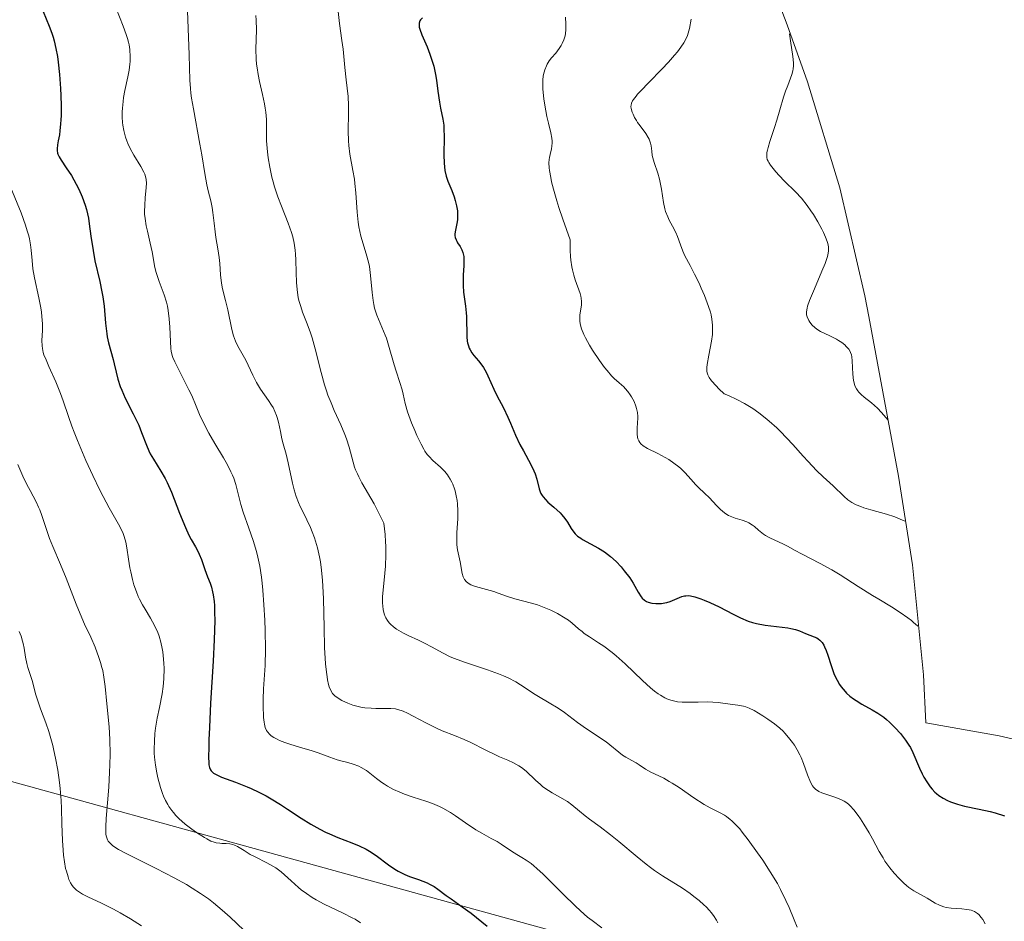
# Model space of a CAD drawing. Units: metres. Extents: x 639593 to 640150, y 4658102 to 4659446.
# Drawn here: x 639739 to 639855, y 4658240 to 4658347 of the extents above; entities that cross this region are included whole.
import ezdxf

# ---------------------------------------------------------------- set-up
doc = ezdxf.new("R2010")
doc.units = ezdxf.units.M
doc.header["$MEASUREMENT"] = 0
for name, color, linetype, lineweight in [('Arbolado forestal CxS', 92, 'Continuous', 0), ('Curva de nivel maestra', 36, 'Continuous', 30), ('Curva de nivel normal', 36, 'Continuous', 0), ('Layer 0', 7, 'Continuous', 0)]:
    doc.layers.add(name, color=color, linetype=linetype, lineweight=lineweight)

msp = doc.modelspace()

# ---------------------------------------------------------------- linework, layer by layer
at = {"layer": 'Arbolado forestal CxS', "color": 92, "linetype": 'Continuous', "lineweight": 0}
msp.add_polyline3d([(639840.4551, 4658408.8862, 546.871791), (639836.656, 4658396.3621, 539.651165), (639835.96, 4658394.5129, 538.621134), (639832.0459, 4658384.1133, 536.847516), (639830.4763, 4658380.4288, 536.714767), (639823.8863, 4658365.3788, 538.179172), (639823.0215, 4658363.432, 538.569862), (639829.6681, 4658345.94, 533.963489), (639832.096, 4658339.1879, 532.112046), (639835.8952, 4658326.6638, 532.40333), (639838.8671, 4658313.9181, 532.731383), (639839.3408, 4658311.4558, 533.028095), (639842.8508, 4658292.5758, 538.515768), (639844.5089, 4658282.1252, 542.710651), (639845.7917, 4658269.1006, 546.895363), (639846.0822, 4658263.4419, 548.483016), (639854.7381, 4658261.9171, 546.045205), (639867.4838, 4658258.9452, 546.1411)], dxfattribs=at)
msp.add_polyline3d([(639840.4551, 4658408.8862, 546.871791), (639836.656, 4658396.3621, 539.651165), (639835.96, 4658394.5129, 538.621134), (639832.0459, 4658384.1133, 536.847516), (639830.4763, 4658380.4288, 536.714767), (639823.8863, 4658365.3788, 538.179172), (639823.0215, 4658363.432, 538.569862), (639829.6681, 4658345.94, 533.963489), (639832.096, 4658339.1879, 532.112046), (639835.8952, 4658326.6638, 532.40333), (639838.8671, 4658313.9181, 532.731383), (639839.3408, 4658311.4558, 533.028095), (639842.8508, 4658292.5758, 538.515768), (639844.5089, 4658282.1252, 542.710651), (639845.7917, 4658269.1006, 546.895363), (639846.0822, 4658263.4419, 548.483016), (639854.7381, 4658261.9171, 546.045205), (639867.4838, 4658258.9452, 546.1411)], dxfattribs=at)
at = {"layer": 'Curva de nivel maestra', "color": 36, "linetype": 'Continuous', "lineweight": 30}
for points in [[(639741.75, 4658347.48, 575), (639742.44, 4658345.77, 575), (639742.76, 4658344.92, 575), (639742.91, 4658344.48, 575), (639743.04, 4658344.05, 575), (639743.26, 4658343.14, 575), (639743.43, 4658342.19, 575), (639743.53, 4658341.51, 575), (639743.68, 4658340.05, 575), (639743.79, 4658338.42, 575), (639743.83, 4658337.58, 575), (639743.86, 4658336.34, 575), (639743.86, 4658335.2, 575), (639743.84, 4658334.68, 575), (639743.81, 4658334.21, 575), (639743.73, 4658333.4, 575), (639743.66, 4658332.94, 575), (639743.53, 4658332.2, 575), (639743.45, 4658331.76, 575), (639743.39, 4658331.28, 575), (639743.4, 4658331.07, 575), (639743.44, 4658330.77, 575), (639743.49, 4658330.63, 575), (639743.64, 4658330.31, 575), (639743.86, 4658329.95, 575), (639744.48, 4658329.04, 575), (639745.08, 4658328.11, 575), (639745.66, 4658327.08, 575), (639745.95, 4658326.5, 575), (639746.37, 4658325.58, 575), (639746.72, 4658324.6, 575), (639746.87, 4658324.1, 575), (639747.09, 4658323.08, 575), (639747.2, 4658322.39, 575), (639747.39, 4658320.96, 575), (639747.64, 4658319.25, 575), (639747.87, 4658318.05, 575), (639748.43, 4658315.58, 575), (639748.68, 4658314.37, 575), (639748.78, 4658313.78, 575), (639748.94, 4658312.67, 575), (639749.12, 4658310.68, 575), (639749.26, 4658309.41, 575), (639749.32, 4658309.04, 575), (639749.47, 4658308.33, 575), (639750.01, 4658306.36, 575), (639750.12, 4658305.88, 575), (639750.36, 4658304.87, 575), (639750.58, 4658304.05, 575), (639750.86, 4658303.18, 575), (639751.04, 4658302.74, 575), (639751.44, 4658301.82, 575), (639752.39, 4658299.95, 575), (639753.04, 4658298.6, 575), (639753.38, 4658297.77, 575), (639753.94, 4658296.27, 575), (639754.23, 4658295.58, 575), (639754.39, 4658295.25, 575), (639754.77, 4658294.6, 575), (639755.67, 4658293.19, 575), (639756.17, 4658292.33, 575), (639756.42, 4658291.83, 575), (639756.91, 4658290.7, 575), (639757.87, 4658288.22, 575), (639758.56, 4658286.52, 575), (639758.98, 4658285.62, 575), (639759.25, 4658285.1, 575), (639759.75, 4658284.23, 575), (639760.06, 4658283.65, 575), (639760.2, 4658283.36, 575), (639760.45, 4658282.76, 575), (639760.85, 4658281.55, 575), (639761.15, 4658280.68, 575), (639761.47, 4658279.93, 575), (639761.63, 4658279.47, 575), (639761.77, 4658278.91, 575), (639761.84, 4658278.58, 575), (639761.94, 4658277.78, 575), (639761.98, 4658277.31, 575), (639762.01, 4658276.48, 575), (639762.02, 4658275.52, 575), (639761.96, 4658273.25, 575), (639761.84, 4658270.72, 575), (639761.54, 4658265.78, 575), (639761.39, 4658262.91, 575), (639761.33, 4658261.43, 575), (639761.31, 4658260.62, 575), (639761.3, 4658259.36, 575), (639761.32, 4658258.74, 575), (639761.34, 4658258.49, 575), (639761.41, 4658258.16, 575), (639761.53, 4658257.89, 575), (639761.61, 4658257.77, 575), (639761.76, 4658257.61, 575), (639761.88, 4658257.51, 575), (639762.19, 4658257.32, 575), (639762.81, 4658257.03, 575), (639764.47, 4658256.42, 575), (639765.86, 4658255.9, 575), (639766.32, 4658255.7, 575), (639767.22, 4658255.27, 575), (639768.1, 4658254.81, 575), (639768.68, 4658254.48, 575), (639769.8, 4658253.79, 575), (639770.63, 4658253.25, 575), (639772.24, 4658252.18, 575), (639773.37, 4658251.46, 575), (639774.43, 4658250.87, 575), (639775.13, 4658250.52, 575), (639775.6, 4658250.31, 575), (639776.59, 4658249.91, 575), (639778.23, 4658249.28, 575), (639779.08, 4658248.92, 575), (639779.91, 4658248.51, 575), (639780.32, 4658248.28, 575), (639781.09, 4658247.77, 575), (639782.57, 4658246.67, 575), (639783.32, 4658246.15, 575), (639783.7, 4658245.92, 575), (639784.51, 4658245.53, 575), (639785.05, 4658245.3, 575), (639786.09, 4658244.92, 575), (639787.13, 4658244.52, 575), (639787.42, 4658244.39, 575), (639787.94, 4658244.1, 575), (639788.4, 4658243.78, 575), (639789.37, 4658243.05, 575), (639789.95, 4658242.64, 575), (639791.28, 4658241.71, 575), (639792.32, 4658240.96, 575), (639792.98, 4658240.44, 575), (639794.22, 4658239.43, 575)], [(639786.57, 4658346.77, 550), (639786.36, 4658346.52, 550), (639786.28, 4658346.4, 550), (639786.19, 4658346.13, 550), (639786.17, 4658345.99, 550), (639786.2, 4658345.66, 550), (639786.26, 4658345.4, 550), (639786.51, 4658344.74, 550), (639787.12, 4658343.32, 550), (639787.46, 4658342.45, 550), (639787.77, 4658341.52, 550), (639787.91, 4658341.03, 550), (639788.13, 4658340.04, 550), (639788.24, 4658339.37, 550), (639788.41, 4658338.08, 550), (639788.59, 4658336.8, 550), (639788.72, 4658336.09, 550), (639788.99, 4658334.79, 550), (639789.09, 4658334.06, 550), (639789.12, 4658333.65, 550), (639789.14, 4658332.7, 550), (639789.12, 4658330.58, 550), (639789.14, 4658329.58, 550), (639789.17, 4658329.13, 550), (639789.23, 4658328.73, 550), (639789.38, 4658328.03, 550), (639789.59, 4658327.44, 550), (639790.05, 4658326.36, 550), (639790.33, 4658325.58, 550), (639790.46, 4658325.17, 550), (639790.6, 4658324.55, 550), (639790.7, 4658323.95, 550), (639790.72, 4658323.67, 550), (639790.73, 4658323.39, 550), (639790.7, 4658322.88, 550), (639790.63, 4658322.43, 550), (639790.47, 4658321.66, 550), (639790.41, 4658321.24, 550), (639790.41, 4658321.05, 550), (639790.45, 4658320.78, 550), (639790.54, 4658320.52, 550), (639790.62, 4658320.38, 550), (639790.73, 4658320.18, 550), (639791.02, 4658319.74, 550), (639791.23, 4658319.34, 550), (639791.35, 4658319.02, 550), (639791.39, 4658318.85, 550), (639791.45, 4658318.56, 550), (639791.47, 4658318.36, 550), (639791.48, 4658317.91, 550), (639791.47, 4658317.43, 550), (639791.4, 4658316.38, 550), (639791.37, 4658315.55, 550), (639791.37, 4658315.14, 550), (639791.43, 4658314.32, 550), (639791.65, 4658312.69, 550), (639791.75, 4658311.88, 550), (639791.79, 4658311.46, 550), (639791.83, 4658309.04, 550), (639791.87, 4658308.56, 550), (639791.91, 4658308.33, 550), (639792, 4658308.01, 550), (639792.11, 4658307.71, 550), (639792.2, 4658307.52, 550), (639792.42, 4658307.17, 550), (639792.66, 4658306.85, 550), (639793.2, 4658306.22, 550), (639793.59, 4658305.72, 550), (639793.77, 4658305.45, 550), (639794.09, 4658304.87, 550), (639794.29, 4658304.46, 550), (639795.01, 4658302.86, 550), (639795.37, 4658302.14, 550), (639796.14, 4658300.65, 550), (639796.68, 4658299.55, 550), (639796.99, 4658298.84, 550), (639797.58, 4658297.44, 550), (639798.1, 4658296.34, 550), (639798.51, 4658295.57, 550), (639799.38, 4658293.99, 550), (639799.75, 4658293.24, 550), (639799.89, 4658292.88, 550), (639800.1, 4658292.22, 550), (639800.38, 4658291.08, 550), (639800.5, 4658290.73, 550), (639800.57, 4658290.56, 550), (639800.71, 4658290.32, 550), (639800.83, 4658290.16, 550), (639801.1, 4658289.84, 550), (639801.41, 4658289.53, 550), (639802.1, 4658288.92, 550), (639802.85, 4658288.25, 550), (639803.06, 4658288.03, 550), (639803.42, 4658287.59, 550), (639803.71, 4658287.16, 550), (639804.17, 4658286.4, 550), (639804.45, 4658285.98, 550), (639804.62, 4658285.79, 550), (639804.91, 4658285.52, 550), (639805.28, 4658285.25, 550), (639805.51, 4658285.11, 550), (639807.39, 4658284.09, 550), (639808.11, 4658283.64, 550), (639808.46, 4658283.38, 550), (639808.8, 4658283.11, 550), (639809.46, 4658282.51, 550), (639810.06, 4658281.86, 550), (639810.43, 4658281.42, 550), (639811.07, 4658280.56, 550), (639811.46, 4658279.95, 550), (639812.06, 4658278.9, 550), (639812.43, 4658278.32, 550), (639812.55, 4658278.17, 550), (639812.8, 4658277.94, 550), (639813.07, 4658277.78, 550), (639813.26, 4658277.7, 550), (639813.67, 4658277.6, 550), (639814.15, 4658277.55, 550), (639814.4, 4658277.54, 550), (639814.81, 4658277.55, 550), (639815.23, 4658277.61, 550), (639815.44, 4658277.66, 550), (639815.87, 4658277.8, 550), (639816.69, 4658278.14, 550), (639817.24, 4658278.36, 550), (639817.56, 4658278.45, 550), (639817.71, 4658278.47, 550), (639818.02, 4658278.48, 550), (639818.25, 4658278.45, 550), (639818.78, 4658278.32, 550), (639819.48, 4658278.1, 550), (639819.88, 4658277.95, 550), (639820.55, 4658277.68, 550), (639821.66, 4658277.16, 550), (639823.28, 4658276.29, 550), (639824.16, 4658275.85, 550), (639825.09, 4658275.47, 550), (639825.57, 4658275.32, 550), (639826.06, 4658275.19, 550), (639827.07, 4658274.99, 550), (639829.76, 4658274.66, 550), (639830.1, 4658274.6, 550), (639830.67, 4658274.46, 550), (639831.13, 4658274.31, 550), (639831.86, 4658274, 550), (639832.88, 4658273.62, 550), (639833.19, 4658273.47, 550), (639833.33, 4658273.39, 550), (639833.56, 4658273.22, 550), (639833.66, 4658273.11, 550), (639833.81, 4658272.94, 550), (639834.02, 4658272.62, 550), (639834.11, 4658272.43, 550), (639834.3, 4658271.99, 550), (639834.48, 4658271.45, 550), (639834.87, 4658270.22, 550), (639835.2, 4658269.29, 550), (639835.32, 4658269, 550), (639835.58, 4658268.47, 550), (639835.86, 4658267.98, 550), (639836.07, 4658267.68, 550), (639836.52, 4658267.14, 550), (639836.7, 4658266.96, 550), (639837.09, 4658266.61, 550), (639837.52, 4658266.28, 550), (639837.83, 4658266.07, 550), (639838.52, 4658265.65, 550), (639839.74, 4658264.97, 550), (639840.41, 4658264.57, 550), (639841.09, 4658264.1, 550), (639841.43, 4658263.82, 550), (639841.77, 4658263.53, 550), (639842.44, 4658262.87, 550), (639843.06, 4658262.18, 550), (639843.43, 4658261.71, 550), (639843.66, 4658261.4, 550), (639844.06, 4658260.82, 550), (639844.24, 4658260.52, 550), (639844.54, 4658259.95, 550), (639845.32, 4658258.1, 550), (639845.64, 4658257.4, 550), (639845.84, 4658257.03, 550), (639846.18, 4658256.46, 550), (639846.59, 4658255.89, 550), (639846.82, 4658255.62, 550), (639847.15, 4658255.27, 550), (639847.33, 4658255.1, 550), (639847.62, 4658254.86, 550), (639848.1, 4658254.54, 550), (639848.62, 4658254.27, 550), (639849, 4658254.11, 550), (639849.8, 4658253.83, 550), (639850.64, 4658253.61, 550), (639852.38, 4658253.24, 550), (639853.66, 4658252.97, 550), (639854.26, 4658252.81, 550), (639855.38, 4658252.47, 550)]]:
    msp.add_polyline3d(points, dxfattribs=at)
at = {"layer": 'Curva de nivel normal', "color": 36, "linetype": 'Continuous', "lineweight": 0}
for points in [[(639758.76, 4658348.6, 565), (639759.02, 4658342.37, 565), (639759.08, 4658339.37, 565), (639759.15, 4658338.39, 565), (639759.21, 4658337.85, 565), (639759.29, 4658337.27, 565), (639759.5, 4658335.99, 565), (639760.27, 4658331.84, 565), (639760.49, 4658330.56, 565), (639760.86, 4658328.36, 565), (639761.09, 4658327.03, 565), (639761.25, 4658326.31, 565), (639761.55, 4658325.14, 565), (639761.73, 4658324.32, 565), (639761.81, 4658323.74, 565), (639761.94, 4658322.48, 565), (639762.06, 4658321.48, 565), (639762.16, 4658320.81, 565), (639762.4, 4658319.44, 565), (639762.55, 4658318.42, 565), (639762.61, 4658317.74, 565), (639762.7, 4658316.4, 565), (639762.81, 4658315.4, 565), (639762.94, 4658314.73, 565), (639763.28, 4658313.35, 565), (639763.56, 4658312.26, 565), (639764.04, 4658309.92, 565), (639764.23, 4658309.19, 565), (639764.35, 4658308.85, 565), (639764.47, 4658308.53, 565), (639764.75, 4658307.94, 565), (639765.69, 4658306.3, 565), (639765.98, 4658305.72, 565), (639766.52, 4658304.52, 565), (639766.95, 4658303.66, 565), (639767.42, 4658302.89, 565), (639768.38, 4658301.55, 565), (639768.74, 4658300.98, 565), (639768.91, 4658300.69, 565), (639769.13, 4658300.23, 565), (639769.32, 4658299.76, 565), (639769.4, 4658299.51, 565), (639769.54, 4658298.98, 565), (639769.78, 4658297.86, 565), (639769.97, 4658296.99, 565), (639770.12, 4658296.41, 565), (639770.46, 4658295.2, 565), (639770.71, 4658294.18, 565), (639771.2, 4658291.78, 565), (639771.4, 4658290.97, 565), (639771.52, 4658290.58, 565), (639771.64, 4658290.2, 565), (639771.93, 4658289.48, 565), (639772.14, 4658289.02, 565), (639772.58, 4658288.12, 565), (639772.92, 4658287.44, 565), (639773.34, 4658286.51, 565), (639773.53, 4658286.03, 565), (639773.81, 4658285.29, 565), (639774.16, 4658284.14, 565), (639774.42, 4658283.06, 565), (639774.53, 4658282.47, 565), (639774.66, 4658281.47, 565), (639774.76, 4658280.28, 565), (639774.8, 4658279.61, 565), (639774.86, 4658278.08, 565), (639774.94, 4658274.71, 565), (639775.01, 4658272.33, 565), (639775.12, 4658270.43, 565), (639775.22, 4658269.43, 565), (639775.3, 4658268.87, 565), (639775.35, 4658268.54, 565), (639775.48, 4658267.98, 565), (639775.56, 4658267.71, 565), (639775.73, 4658267.27, 565), (639775.94, 4658266.93, 565), (639776.11, 4658266.74, 565), (639776.23, 4658266.63, 565), (639776.5, 4658266.42, 565), (639777.04, 4658266.1, 565), (639777.46, 4658265.9, 565), (639777.76, 4658265.77, 565), (639778.36, 4658265.55, 565), (639778.98, 4658265.38, 565), (639779.3, 4658265.31, 565), (639779.78, 4658265.23, 565), (639780.53, 4658265.16, 565), (639781.06, 4658265.14, 565), (639782.12, 4658265.14, 565), (639782.83, 4658265.13, 565), (639783.38, 4658265.08, 565), (639783.64, 4658265.03, 565), (639784.06, 4658264.91, 565), (639784.29, 4658264.82, 565), (639784.82, 4658264.58, 565), (639785.46, 4658264.25, 565), (639786.96, 4658263.43, 565), (639788.15, 4658262.84, 565), (639788.9, 4658262.51, 565), (639790.36, 4658261.95, 565), (639791.49, 4658261.49, 565), (639792.3, 4658261.11, 565), (639793.97, 4658260.26, 565), (639795.19, 4658259.66, 565), (639795.7, 4658259.44, 565), (639796.67, 4658259.03, 565), (639797.34, 4658258.72, 565), (639797.97, 4658258.38, 565), (639798.27, 4658258.18, 565), (639798.83, 4658257.73, 565), (639799.93, 4658256.68, 565), (639800.51, 4658256.15, 565), (639800.81, 4658255.9, 565), (639801.46, 4658255.45, 565), (639801.91, 4658255.18, 565), (639802.8, 4658254.67, 565), (639803.72, 4658254.13, 565), (639804.23, 4658253.76, 565), (639805.12, 4658253.01, 565), (639805.8, 4658252.44, 565), (639806.31, 4658252.05, 565), (639807.58, 4658251.15, 565), (639808.81, 4658250.22, 565), (639809.78, 4658249.43, 565), (639811.94, 4658247.63, 565), (639813.01, 4658246.76, 565), (639813.52, 4658246.36, 565), (639814.02, 4658246, 565), (639814.93, 4658245.37, 565), (639817.3, 4658243.89, 565), (639818.23, 4658243.26, 565), (639818.66, 4658242.93, 565), (639819.28, 4658242.44, 565), (639819.84, 4658241.94, 565), (639820.09, 4658241.69, 565), (639820.51, 4658241.25, 565), (639820.7, 4658241.02, 565), (639820.96, 4658240.67, 565), (639821.32, 4658240.12, 565), (639821.48, 4658239.83, 565)], [(639750.34, 4658347.96, 570), (639751.21, 4658345.78, 570), (639751.57, 4658344.79, 570), (639751.72, 4658344.32, 570), (639751.83, 4658343.87, 570), (639751.89, 4658343.57, 570), (639751.98, 4658342.99, 570), (639752.03, 4658342.16, 570), (639752.01, 4658341.61, 570), (639751.98, 4658341.26, 570), (639751.89, 4658340.56, 570), (639751.75, 4658339.77, 570), (639751.4, 4658338.16, 570), (639751.25, 4658337.32, 570), (639751.19, 4658336.88, 570), (639751.12, 4658336.07, 570), (639751.1, 4658335.66, 570), (639751.1, 4658335.03, 570), (639751.14, 4658334.39, 570), (639751.17, 4658334.07, 570), (639751.28, 4658333.44, 570), (639751.35, 4658333.13, 570), (639751.48, 4658332.66, 570), (639751.64, 4658332.2, 570), (639751.76, 4658331.91, 570), (639752.02, 4658331.33, 570), (639752.46, 4658330.52, 570), (639753.27, 4658329.18, 570), (639753.63, 4658328.53, 570), (639753.76, 4658328.26, 570), (639753.88, 4658327.86, 570), (639753.91, 4658327.66, 570), (639753.94, 4658327.22, 570), (639753.92, 4658326.69, 570), (639753.82, 4658325.49, 570), (639753.75, 4658324.6, 570), (639753.73, 4658323.88, 570), (639753.74, 4658323.54, 570), (639753.79, 4658323.03, 570), (639753.93, 4658322.19, 570), (639754.07, 4658321.54, 570), (639754.41, 4658320.14, 570), (639754.64, 4658319.11, 570), (639754.96, 4658317.26, 570), (639755.11, 4658316.64, 570), (639755.21, 4658316.31, 570), (639755.46, 4658315.61, 570), (639756.06, 4658314.03, 570), (639756.33, 4658313.14, 570), (639756.44, 4658312.67, 570), (639756.53, 4658312.18, 570), (639756.65, 4658311.18, 570), (639756.72, 4658310.2, 570), (639756.78, 4658308.5, 570), (639756.84, 4658307.68, 570), (639756.89, 4658307.35, 570), (639757.01, 4658306.87, 570), (639757.09, 4658306.63, 570), (639757.32, 4658306.09, 570), (639758.98, 4658302.81, 570), (639759.3, 4658302.13, 570), (639759.83, 4658300.86, 570), (639760.24, 4658299.89, 570), (639760.93, 4658298.44, 570), (639761.34, 4658297.66, 570), (639762.02, 4658296.44, 570), (639763.04, 4658294.76, 570), (639763.52, 4658293.93, 570), (639763.94, 4658293.12, 570), (639764.12, 4658292.73, 570), (639764.28, 4658292.35, 570), (639764.52, 4658291.6, 570), (639765.12, 4658289.24, 570), (639765.4, 4658288.35, 570), (639766.06, 4658286.44, 570), (639766.56, 4658284.98, 570), (639766.95, 4658283.7, 570), (639767.12, 4658283.04, 570), (639767.35, 4658281.94, 570), (639767.55, 4658280.66, 570), (639767.63, 4658279.93, 570), (639767.71, 4658279.13, 570), (639767.84, 4658277.39, 570), (639767.94, 4658275.56, 570), (639767.98, 4658274.35, 570), (639768.02, 4658272.14, 570), (639767.97, 4658270.2, 570), (639767.79, 4658267.45, 570), (639767.75, 4658266.26, 570), (639767.75, 4658265.5, 570), (639767.8, 4658264.09, 570), (639767.85, 4658263.53, 570), (639767.9, 4658263.27, 570), (639768, 4658262.9, 570), (639768.15, 4658262.55, 570), (639768.26, 4658262.38, 570), (639768.54, 4658262.07, 570), (639768.71, 4658261.92, 570), (639769.02, 4658261.7, 570), (639769.4, 4658261.5, 570), (639769.69, 4658261.37, 570), (639770.32, 4658261.13, 570), (639771, 4658260.9, 570), (639772.42, 4658260.47, 570), (639773.42, 4658260.18, 570), (639774.26, 4658259.89, 570), (639775.61, 4658259.38, 570), (639776.51, 4658259.07, 570), (639776.92, 4658258.96, 570), (639777.76, 4658258.74, 570), (639778.4, 4658258.56, 570), (639779.04, 4658258.32, 570), (639779.34, 4658258.17, 570), (639779.95, 4658257.8, 570), (639780.34, 4658257.51, 570), (639781.14, 4658256.88, 570), (639781.77, 4658256.41, 570), (639782.1, 4658256.18, 570), (639782.44, 4658255.97, 570), (639783.17, 4658255.58, 570), (639783.92, 4658255.24, 570), (639784.44, 4658255.03, 570), (639785.46, 4658254.67, 570), (639786.99, 4658254.2, 570), (639787.76, 4658253.93, 570), (639788.58, 4658253.57, 570), (639789, 4658253.36, 570), (639789.89, 4658252.84, 570), (639790.49, 4658252.44, 570), (639791.68, 4658251.63, 570), (639792.9, 4658250.81, 570), (639793.58, 4658250.39, 570), (639794.71, 4658249.79, 570), (639795.42, 4658249.41, 570), (639795.87, 4658249.12, 570), (639796.76, 4658248.51, 570), (639797.42, 4658248.07, 570), (639797.71, 4658247.9, 570), (639798.33, 4658247.55, 570), (639798.85, 4658247.23, 570), (639799.43, 4658246.81, 570), (639799.75, 4658246.55, 570), (639800.1, 4658246.25, 570), (639800.84, 4658245.56, 570), (639803.21, 4658243.18, 570), (639804.61, 4658241.82, 570), (639805.24, 4658241.24, 570), (639806.1, 4658240.5, 570), (639806.65, 4658240.08, 570), (639807.76, 4658239.24, 570)], [(639776.62, 4658347.48, 555), (639776.76, 4658346.08, 555), (639777.06, 4658344.09, 555), (639777.19, 4658343.06, 555), (639777.4, 4658340.87, 555), (639777.54, 4658339.43, 555), (639777.78, 4658337.44, 555), (639777.82, 4658336.38, 555), (639777.82, 4658335.48, 555), (639777.8, 4658333.34, 555), (639777.83, 4658332.22, 555), (639777.87, 4658331.68, 555), (639778, 4658330.65, 555), (639778.36, 4658328.7, 555), (639778.53, 4658327.7, 555), (639778.6, 4658327.18, 555), (639778.7, 4658326.09, 555), (639778.84, 4658323.78, 555), (639778.96, 4658322.62, 555), (639779.05, 4658322.06, 555), (639779.3, 4658320.97, 555), (639779.91, 4658318.88, 555), (639780.19, 4658317.86, 555), (639780.3, 4658317.35, 555), (639780.45, 4658316.32, 555), (639780.62, 4658314.29, 555), (639780.74, 4658313.34, 555), (639780.82, 4658312.88, 555), (639780.92, 4658312.44, 555), (639781.19, 4658311.61, 555), (639782.17, 4658309.27, 555), (639782.31, 4658308.88, 555), (639782.57, 4658308.08, 555), (639783.22, 4658305.74, 555), (639783.45, 4658305.01, 555), (639783.9, 4658303.68, 555), (639784.16, 4658302.8, 555), (639784.29, 4658302.27, 555), (639784.53, 4658301.18, 555), (639784.82, 4658300.18, 555), (639785.29, 4658298.91, 555), (639785.66, 4658298, 555), (639785.92, 4658297.41, 555), (639786.41, 4658296.38, 555), (639786.72, 4658295.79, 555), (639786.87, 4658295.55, 555), (639787.15, 4658295.14, 555), (639787.35, 4658294.91, 555), (639787.82, 4658294.45, 555), (639788.72, 4658293.64, 555), (639789.21, 4658293.14, 555), (639789.52, 4658292.76, 555), (639789.66, 4658292.55, 555), (639789.86, 4658292.23, 555), (639790.05, 4658291.88, 555), (639790.16, 4658291.63, 555), (639790.35, 4658291.11, 555), (639790.43, 4658290.84, 555), (639790.57, 4658290.28, 555), (639790.67, 4658289.7, 555), (639790.72, 4658289.31, 555), (639790.77, 4658288.51, 555), (639790.76, 4658287.6, 555), (639790.65, 4658285.88, 555), (639790.62, 4658285.12, 555), (639790.62, 4658284.78, 555), (639790.63, 4658284.46, 555), (639790.71, 4658283.89, 555), (639791.04, 4658282.48, 555), (639791.26, 4658281.11, 555), (639791.37, 4658280.71, 555), (639791.45, 4658280.53, 555), (639791.54, 4658280.37, 555), (639791.78, 4658280.09, 555), (639792.08, 4658279.87, 555), (639792.31, 4658279.75, 555), (639792.83, 4658279.55, 555), (639795, 4658278.95, 555), (639795.52, 4658278.77, 555), (639796.63, 4658278.37, 555), (639797.51, 4658278.09, 555), (639799.46, 4658277.59, 555), (639800.19, 4658277.37, 555), (639800.57, 4658277.23, 555), (639800.96, 4658277.08, 555), (639801.75, 4658276.74, 555), (639802.53, 4658276.35, 555), (639803.45, 4658275.83, 555), (639803.83, 4658275.58, 555), (639804.28, 4658275.23, 555), (639805.01, 4658274.57, 555), (639805.44, 4658274.22, 555), (639805.7, 4658274.02, 555), (639806.33, 4658273.6, 555), (639807.4, 4658272.9, 555), (639808.01, 4658272.49, 555), (639808.98, 4658271.76, 555), (639809.48, 4658271.35, 555), (639810.52, 4658270.42, 555), (639812.57, 4658268.44, 555), (639813.54, 4658267.57, 555), (639813.99, 4658267.2, 555), (639814.42, 4658266.88, 555), (639814.7, 4658266.7, 555), (639815.22, 4658266.41, 555), (639815.47, 4658266.3, 555), (639815.95, 4658266.12, 555), (639816.4, 4658266, 555), (639816.7, 4658265.94, 555), (639817.26, 4658265.88, 555), (639817.88, 4658265.87, 555), (639819.17, 4658265.9, 555), (639820.26, 4658265.91, 555), (639821.51, 4658265.83, 555), (639822.36, 4658265.74, 555), (639823.85, 4658265.53, 555), (639824.53, 4658265.4, 555), (639824.81, 4658265.33, 555), (639825.18, 4658265.19, 555), (639825.78, 4658264.89, 555), (639826.82, 4658264.26, 555), (639827.39, 4658263.88, 555), (639828.19, 4658263.32, 555), (639828.83, 4658262.8, 555), (639829.19, 4658262.47, 555), (639829.42, 4658262.24, 555), (639829.85, 4658261.73, 555), (639830.3, 4658261.14, 555), (639830.53, 4658260.8, 555), (639830.86, 4658260.26, 555), (639831.18, 4658259.66, 555), (639831.33, 4658259.34, 555), (639831.6, 4658258.65, 555), (639832.09, 4658257.29, 555), (639832.43, 4658256.44, 555), (639832.66, 4658256.01, 555), (639832.79, 4658255.85, 555), (639833.06, 4658255.57, 555), (639833.27, 4658255.43, 555), (639833.43, 4658255.34, 555), (639833.78, 4658255.18, 555), (639834.25, 4658255.01, 555), (639835.3, 4658254.66, 555), (639836.02, 4658254.39, 555), (639836.42, 4658254.2, 555), (639836.6, 4658254.09, 555), (639836.92, 4658253.84, 555), (639837.13, 4658253.65, 555), (639837.56, 4658253.15, 555), (639838.06, 4658252.49, 555), (639838.33, 4658252.1, 555), (639838.74, 4658251.47, 555), (639839.36, 4658250.44, 555), (639839.76, 4658249.72, 555), (639840.56, 4658248.23, 555), (639841.01, 4658247.48, 555), (639841.24, 4658247.11, 555), (639841.58, 4658246.63, 555), (639841.82, 4658246.31, 555), (639842.31, 4658245.69, 555), (639842.9, 4658245.05, 555), (639843.49, 4658244.48, 555), (639843.78, 4658244.22, 555), (639844.08, 4658244, 555), (639844.65, 4658243.6, 555), (639845.02, 4658243.38, 555), (639846.24, 4658242.71, 555), (639847.19, 4658242.15, 555), (639847.67, 4658241.91, 555), (639848.19, 4658241.71, 555), (639848.47, 4658241.63, 555), (639849.07, 4658241.54, 555), (639850.33, 4658241.45, 555), (639850.92, 4658241.39, 555), (639851.18, 4658241.35, 555), (639851.42, 4658241.29, 555), (639851.83, 4658241.14, 555), (639852.16, 4658240.93, 555), (639852.34, 4658240.78, 555), (639852.63, 4658240.45, 555), (639852.81, 4658240.2, 555), (639853.1, 4658239.7, 555)], [(639766.9, 4658347.02, 560), (639766.93, 4658346.46, 560), (639766.94, 4658345.32, 560), (639766.89, 4658343.03, 560), (639766.92, 4658341.85, 560), (639766.97, 4658341.26, 560), (639767.02, 4658340.86, 560), (639767.15, 4658340.05, 560), (639767.31, 4658339.24, 560), (639767.67, 4658337.68, 560), (639767.91, 4658336.59, 560), (639768, 4658336.08, 560), (639768.07, 4658335.61, 560), (639768.14, 4658334.73, 560), (639768.16, 4658332.2, 560), (639768.26, 4658330.9, 560), (639768.34, 4658330.19, 560), (639768.52, 4658329.09, 560), (639768.78, 4658327.94, 560), (639768.93, 4658327.36, 560), (639769.1, 4658326.77, 560), (639769.49, 4658325.61, 560), (639769.91, 4658324.48, 560), (639770.7, 4658322.48, 560), (639771.09, 4658321.39, 560), (639771.24, 4658320.89, 560), (639771.41, 4658320.13, 560), (639771.52, 4658319.3, 560), (639771.56, 4658318.84, 560), (639771.59, 4658318.16, 560), (639771.63, 4658316.65, 560), (639771.69, 4658315.46, 560), (639771.76, 4658314.66, 560), (639771.81, 4658314.28, 560), (639771.9, 4658313.71, 560), (639771.98, 4658313.34, 560), (639772.18, 4658312.64, 560), (639772.41, 4658311.96, 560), (639772.95, 4658310.6, 560), (639773.36, 4658309.51, 560), (639773.55, 4658308.93, 560), (639773.91, 4658307.65, 560), (639774.6, 4658304.83, 560), (639775.01, 4658303.38, 560), (639775.24, 4658302.66, 560), (639775.41, 4658302.18, 560), (639775.77, 4658301.26, 560), (639776.15, 4658300.36, 560), (639776.91, 4658298.67, 560), (639777.41, 4658297.53, 560), (639777.61, 4658297, 560), (639777.92, 4658296.03, 560), (639778.37, 4658294.26, 560), (639778.56, 4658293.67, 560), (639778.67, 4658293.36, 560), (639778.88, 4658292.87, 560), (639779.04, 4658292.53, 560), (639779.42, 4658291.81, 560), (639780.85, 4658289.31, 560), (639781.63, 4658287.84, 560), (639782.01, 4658287.05, 560), (639782.16, 4658285.69, 560), (639782.21, 4658284.85, 560), (639782.23, 4658284.31, 560), (639782.25, 4658283.3, 560), (639782.2, 4658281.94, 560), (639782.14, 4658281.12, 560), (639781.87, 4658278.35, 560), (639781.86, 4658277.6, 560), (639781.88, 4658277.26, 560), (639781.94, 4658276.8, 560), (639782, 4658276.51, 560), (639782.05, 4658276.33, 560), (639782.18, 4658276, 560), (639782.25, 4658275.84, 560), (639782.43, 4658275.54, 560), (639782.64, 4658275.27, 560), (639782.79, 4658275.1, 560), (639783.16, 4658274.78, 560), (639783.51, 4658274.52, 560), (639783.77, 4658274.36, 560), (639784.32, 4658274.05, 560), (639784.9, 4658273.76, 560), (639786.09, 4658273.22, 560), (639786.91, 4658272.83, 560), (639787.63, 4658272.44, 560), (639789.01, 4658271.66, 560), (639789.86, 4658271.25, 560), (639790.36, 4658271.04, 560), (639791.54, 4658270.62, 560), (639794.25, 4658269.71, 560), (639795.56, 4658269.24, 560), (639796.16, 4658269, 560), (639796.7, 4658268.76, 560), (639797.63, 4658268.27, 560), (639798.16, 4658267.95, 560), (639799.07, 4658267.33, 560), (639799.69, 4658266.91, 560), (639800.3, 4658266.54, 560), (639801.56, 4658265.82, 560), (639802.6, 4658265.17, 560), (639803.35, 4658264.65, 560), (639804.89, 4658263.5, 560), (639805.96, 4658262.72, 560), (639808.27, 4658261.2, 560), (639810.22, 4658259.64, 560), (639810.6, 4658259.39, 560), (639811.31, 4658258.99, 560), (639811.82, 4658258.7, 560), (639812.18, 4658258.47, 560), (639812.94, 4658257.98, 560), (639813.57, 4658257.62, 560), (639814.02, 4658257.4, 560), (639815.09, 4658256.89, 560), (639815.74, 4658256.53, 560), (639816.1, 4658256.32, 560), (639816.9, 4658255.79, 560), (639818.64, 4658254.6, 560), (639819.88, 4658253.79, 560), (639820.58, 4658253.39, 560), (639821.75, 4658252.8, 560), (639822.26, 4658252.52, 560), (639822.5, 4658252.36, 560), (639822.94, 4658252.04, 560), (639823.16, 4658251.85, 560), (639823.5, 4658251.52, 560), (639824.07, 4658250.9, 560), (639824.38, 4658250.53, 560), (639825.08, 4658249.63, 560), (639826.19, 4658248.09, 560), (639826.79, 4658247.22, 560), (639827.68, 4658245.84, 560), (639828.52, 4658244.44, 560), (639828.9, 4658243.75, 560), (639829.54, 4658242.44, 560), (639829.9, 4658241.62, 560), (639830.5, 4658240.18, 560), (639830.87, 4658239.31, 560)], [(639803.47, 4658346.83, 545), (639803.54, 4658346.02, 545), (639803.53, 4658345.32, 545), (639803.48, 4658344.9, 545), (639803.43, 4658344.64, 545), (639803.29, 4658344.16, 545), (639803.1, 4658343.7, 545), (639802.98, 4658343.48, 545), (639802.75, 4658343.14, 545), (639802.32, 4658342.59, 545), (639801.82, 4658342.01, 545), (639801.57, 4658341.67, 545), (639801.33, 4658341.29, 545), (639801.22, 4658341.07, 545), (639801.03, 4658340.59, 545), (639800.95, 4658340.32, 545), (639800.86, 4658339.88, 545), (639800.82, 4658339.4, 545), (639800.8, 4658339.05, 545), (639800.82, 4658338.32, 545), (639800.93, 4658337.19, 545), (639801.04, 4658336.44, 545), (639801.29, 4658335.09, 545), (639801.46, 4658334.29, 545), (639801.74, 4658333.16, 545), (639801.86, 4658332.54, 545), (639801.9, 4658332.17, 545), (639801.9, 4658331.98, 545), (639801.87, 4658331.58, 545), (639801.83, 4658331.29, 545), (639801.67, 4658330.62, 545), (639801.58, 4658330.25, 545), (639801.55, 4658330.02, 545), (639801.52, 4658329.6, 545), (639801.55, 4658329.04, 545), (639801.59, 4658328.7, 545), (639801.73, 4658327.88, 545), (639801.83, 4658327.38, 545), (639802.05, 4658326.52, 545), (639802.45, 4658325.13, 545), (639802.7, 4658324.32, 545), (639803.16, 4658322.95, 545), (639804.03, 4658320.51, 545), (639804.04, 4658319.27, 545), (639804.08, 4658318.55, 545), (639804.13, 4658318.11, 545), (639804.24, 4658317.32, 545), (639804.3, 4658316.97, 545), (639804.45, 4658316.34, 545), (639804.61, 4658315.8, 545), (639805.23, 4658314.18, 545), (639805.31, 4658313.85, 545), (639805.35, 4658313.63, 545), (639805.38, 4658313.22, 545), (639805.36, 4658312.84, 545), (639805.19, 4658311.61, 545), (639805.17, 4658311.16, 545), (639805.18, 4658310.94, 545), (639805.23, 4658310.58, 545), (639805.38, 4658310, 545), (639805.66, 4658309.32, 545), (639805.84, 4658308.94, 545), (639806.31, 4658308.09, 545), (639806.68, 4658307.48, 545), (639807.49, 4658306.26, 545), (639808.1, 4658305.43, 545), (639808.39, 4658305.06, 545), (639808.93, 4658304.46, 545), (639809.25, 4658304.15, 545), (639809.82, 4658303.63, 545), (639810.37, 4658303.14, 545), (639810.54, 4658302.97, 545), (639810.85, 4658302.6, 545), (639811.12, 4658302.22, 545), (639811.29, 4658301.95, 545), (639811.58, 4658301.41, 545), (639811.8, 4658300.87, 545), (639811.89, 4658300.58, 545), (639811.98, 4658300.13, 545), (639812.02, 4658299.63, 545), (639812.02, 4658299.36, 545), (639812, 4658298.98, 545), (639811.94, 4658298.17, 545), (639811.94, 4658297.57, 545), (639811.99, 4658297.2, 545), (639812.03, 4658297.02, 545), (639812.13, 4658296.78, 545), (639812.27, 4658296.56, 545), (639812.38, 4658296.43, 545), (639812.66, 4658296.19, 545), (639813.16, 4658295.88, 545), (639814.39, 4658295.28, 545), (639815.26, 4658294.81, 545), (639815.68, 4658294.55, 545), (639816.3, 4658294.13, 545), (639816.87, 4658293.7, 545), (639817.13, 4658293.48, 545), (639817.59, 4658293.04, 545), (639818.35, 4658292.19, 545), (639818.86, 4658291.61, 545), (639819.21, 4658291.26, 545), (639819.93, 4658290.59, 545), (639820.51, 4658290.02, 545), (639821.33, 4658289.11, 545), (639821.79, 4658288.65, 545), (639822.29, 4658288.24, 545), (639822.56, 4658288.06, 545), (639822.75, 4658287.96, 545), (639823.14, 4658287.78, 545), (639823.55, 4658287.63, 545), (639824.35, 4658287.38, 545), (639824.9, 4658287.19, 545), (639825.15, 4658287.08, 545), (639825.57, 4658286.82, 545), (639825.82, 4658286.63, 545), (639826.29, 4658286.21, 545), (639826.67, 4658285.89, 545), (639826.88, 4658285.73, 545), (639827.12, 4658285.58, 545), (639827.63, 4658285.3, 545), (639829.26, 4658284.56, 545), (639829.73, 4658284.32, 545), (639830.61, 4658283.82, 545), (639831.39, 4658283.4, 545), (639833.6, 4658282.27, 545), (639834.97, 4658281.51, 545), (639835.96, 4658280.92, 545), (639838.08, 4658279.57, 545), (639839.76, 4658278.51, 545), (639840.51, 4658278.05, 545), (639842, 4658277.15, 545), (639843.03, 4658276.5, 545), (639843.96, 4658275.85, 545), (639844.37, 4658275.53, 545), (639844.62, 4658275.32, 545), (639845.07, 4658274.9, 545), (639845.12, 4658274.85, 545)], [(639818.33, 4658346.58, 540), (639818.13, 4658345.49, 540), (639817.99, 4658344.95, 540), (639817.9, 4658344.68, 540), (639817.63, 4658344.09, 540), (639817.46, 4658343.78, 540), (639817.12, 4658343.28, 540), (639816.7, 4658342.73, 540), (639816.38, 4658342.34, 540), (639815.66, 4658341.53, 540), (639814.88, 4658340.7, 540), (639813.33, 4658339.12, 540), (639812.37, 4658338.12, 540), (639812.01, 4658337.72, 540), (639811.82, 4658337.49, 540), (639811.53, 4658337.09, 540), (639811.42, 4658336.93, 540), (639811.29, 4658336.65, 540), (639811.23, 4658336.42, 540), (639811.22, 4658336.28, 540), (639811.26, 4658336.02, 540), (639811.38, 4658335.59, 540), (639811.47, 4658335.36, 540), (639811.64, 4658334.99, 540), (639811.86, 4658334.6, 540), (639812, 4658334.39, 540), (639812.31, 4658333.97, 540), (639812.98, 4658333.08, 540), (639813.27, 4658332.63, 540), (639813.38, 4658332.4, 540), (639813.53, 4658331.94, 540), (639813.59, 4658331.64, 540), (639813.67, 4658331, 540), (639813.74, 4658330.49, 540), (639813.8, 4658330.22, 540), (639813.95, 4658329.65, 540), (639814.38, 4658328.38, 540), (639814.59, 4658327.67, 540), (639814.68, 4658327.29, 540), (639814.83, 4658326.52, 540), (639815.08, 4658324.94, 540), (639815.23, 4658324.19, 540), (639815.32, 4658323.85, 540), (639815.56, 4658323.22, 540), (639815.74, 4658322.83, 540), (639816.12, 4658322.14, 540), (639816.52, 4658321.4, 540), (639816.73, 4658320.91, 540), (639817.07, 4658319.92, 540), (639817.36, 4658319.16, 540), (639817.6, 4658318.64, 540), (639818.2, 4658317.49, 540), (639818.74, 4658316.46, 540), (639819.27, 4658315.39, 540), (639819.53, 4658314.81, 540), (639819.91, 4658313.93, 540), (639820.39, 4658312.66, 540), (639820.6, 4658311.97, 540), (639820.68, 4658311.64, 540), (639820.78, 4658311.16, 540), (639820.86, 4658310.45, 540), (639820.87, 4658310.08, 540), (639820.84, 4658309.33, 540), (639820.74, 4658308.53, 540), (639820.42, 4658306.89, 540), (639820.22, 4658305.79, 540), (639820.18, 4658305.42, 540), (639820.17, 4658305.24, 540), (639820.2, 4658304.97, 540), (639820.26, 4658304.7, 540), (639820.31, 4658304.56, 540), (639820.46, 4658304.26, 540), (639820.75, 4658303.84, 540), (639821.27, 4658303.25, 540), (639821.61, 4658302.92, 540), (639822.23, 4658302.34, 540), (639822.74, 4658302.13, 540), (639823.72, 4658301.67, 540), (639824.65, 4658301.17, 540), (639825.23, 4658300.82, 540), (639825.61, 4658300.57, 540), (639826.32, 4658300.07, 540), (639827.08, 4658299.49, 540), (639827.56, 4658299.09, 540), (639828.46, 4658298.29, 540), (639828.87, 4658297.89, 540), (639829.65, 4658297.1, 540), (639830.36, 4658296.33, 540), (639831.58, 4658294.96, 540), (639832.17, 4658294.31, 540), (639833.16, 4658293.27, 540), (639833.95, 4658292.5, 540), (639835.11, 4658291.44, 540), (639836.42, 4658290.17, 540), (639836.85, 4658289.81, 540), (639837.08, 4658289.65, 540), (639837.32, 4658289.5, 540), (639837.83, 4658289.22, 540), (639838.38, 4658288.99, 540), (639838.76, 4658288.85, 540), (639839.56, 4658288.6, 540), (639841.43, 4658288.1, 540), (639842.39, 4658287.78, 540), (639843.03, 4658287.53, 540), (639843.7, 4658287.22, 540)], [(639829.97, 4658344.87, 535), (639830.08, 4658344.05, 535), (639830.37, 4658342.18, 535), (639830.43, 4658341.42, 535), (639830.42, 4658341.07, 535), (639830.39, 4658340.73, 535), (639830.35, 4658340.5, 535), (639830.23, 4658340.06, 535), (639830.09, 4658339.63, 535), (639829.75, 4658338.76, 535), (639829.49, 4658338.1, 535), (639829.26, 4658337.39, 535), (639828.83, 4658335.89, 535), (639828.47, 4658334.66, 535), (639828.19, 4658333.79, 535), (639827.63, 4658332.12, 535), (639827.42, 4658331.41, 535), (639827.34, 4658331.1, 535), (639827.29, 4658330.82, 535), (639827.26, 4658330.38, 535), (639827.27, 4658330.25, 535), (639827.33, 4658330.01, 535), (639827.42, 4658329.8, 535), (639827.5, 4658329.66, 535), (639827.7, 4658329.36, 535), (639828.34, 4658328.57, 535), (639828.73, 4658328.13, 535), (639829.36, 4658327.47, 535), (639830.68, 4658326.19, 535), (639831.36, 4658325.44, 535), (639832.05, 4658324.57, 535), (639832.49, 4658323.93, 535), (639832.78, 4658323.5, 535), (639833.31, 4658322.63, 535), (639833.77, 4658321.79, 535), (639833.96, 4658321.4, 535), (639834.21, 4658320.84, 535), (639834.4, 4658320.33, 535), (639834.47, 4658320.1, 535), (639834.55, 4658319.71, 535), (639834.57, 4658319.52, 535), (639834.57, 4658319.22, 535), (639834.49, 4658318.72, 535), (639834.41, 4658318.43, 535), (639834.16, 4658317.71, 535), (639833.79, 4658316.8, 535), (639832.91, 4658314.73, 535), (639832.34, 4658313.35, 535), (639832.1, 4658312.69, 535), (639832.03, 4658312.43, 535), (639831.96, 4658312.02, 535), (639831.96, 4658311.8, 535), (639831.97, 4658311.66, 535), (639832.05, 4658311.41, 535), (639832.23, 4658311, 535), (639832.36, 4658310.78, 535), (639832.62, 4658310.45, 535), (639832.96, 4658310.14, 535), (639833.17, 4658309.98, 535), (639833.64, 4658309.69, 535), (639834.74, 4658309.16, 535), (639835.52, 4658308.78, 535), (639835.75, 4658308.64, 535), (639836.15, 4658308.38, 535), (639836.48, 4658308.11, 535), (639836.66, 4658307.93, 535), (639836.96, 4658307.58, 535), (639837.11, 4658307.33, 535), (639837.17, 4658307.2, 535), (639837.27, 4658306.92, 535), (639837.31, 4658306.71, 535), (639837.36, 4658306.21, 535), (639837.43, 4658304.66, 535), (639837.52, 4658303.9, 535), (639837.62, 4658303.46, 535), (639837.69, 4658303.26, 535), (639837.88, 4658302.9, 535), (639838.03, 4658302.68, 535), (639838.15, 4658302.53, 535), (639838.42, 4658302.26, 535), (639838.78, 4658301.94, 535), (639839.65, 4658301.25, 535), (639840.35, 4658300.62, 535), (639840.82, 4658300.13, 535), (639841.616652, 4658299.213851, 535)], [(639737.94, 4658326.68, 580), (639739.13, 4658323.7, 580), (639739.66, 4658322.25, 580), (639739.87, 4658321.6, 580), (639740.04, 4658321, 580), (639740.12, 4658320.63, 580), (639740.24, 4658319.94, 580), (639740.32, 4658319.3, 580), (639740.43, 4658318.08, 580), (639740.54, 4658317.11, 580), (639740.73, 4658316.02, 580), (639741.24, 4658313.65, 580), (639741.46, 4658312.5, 580), (639741.54, 4658311.97, 580), (639741.6, 4658311.47, 580), (639741.66, 4658310.58, 580), (639741.66, 4658309.82, 580), (639741.6, 4658308.61, 580), (639741.61, 4658307.98, 580), (639741.65, 4658307.68, 580), (639741.76, 4658307.21, 580), (639741.84, 4658306.94, 580), (639742.08, 4658306.32, 580), (639742.41, 4658305.56, 580), (639743.23, 4658303.75, 580), (639743.81, 4658302.36, 580), (639744.12, 4658301.5, 580), (639744.73, 4658299.66, 580), (639745.14, 4658298.5, 580), (639745.4, 4658297.81, 580), (639745.81, 4658296.79, 580), (639746.8, 4658294.46, 580), (639747.62, 4658292.66, 580), (639748.43, 4658290.95, 580), (639748.82, 4658290.18, 580), (639749.53, 4658288.86, 580), (639750.64, 4658286.92, 580), (639751.04, 4658286.16, 580), (639751.2, 4658285.81, 580), (639751.33, 4658285.47, 580), (639751.52, 4658284.8, 580), (639751.65, 4658284.14, 580), (639751.82, 4658282.8, 580), (639751.99, 4658281.76, 580), (639752.09, 4658281.29, 580), (639752.3, 4658280.39, 580), (639752.48, 4658279.76, 580), (639752.77, 4658278.91, 580), (639752.98, 4658278.39, 580), (639753.14, 4658278.06, 580), (639753.49, 4658277.4, 580), (639753.79, 4658276.89, 580), (639754.44, 4658275.82, 580), (639754.91, 4658274.95, 580), (639755.28, 4658274.13, 580), (639755.44, 4658273.69, 580), (639755.66, 4658272.99, 580), (639755.82, 4658272.23, 580), (639755.89, 4658271.82, 580), (639755.94, 4658271.39, 580), (639756.01, 4658270.5, 580), (639756.03, 4658269.88, 580), (639756, 4658268.64, 580), (639755.92, 4658267.74, 580), (639755.8, 4658266.88, 580), (639755.48, 4658265.24, 580), (639755.22, 4658263.99, 580), (639755.04, 4658262.81, 580), (639754.96, 4658262.2, 580), (639754.89, 4658261.27, 580), (639754.87, 4658260.33, 580), (639754.88, 4658259.85, 580), (639754.91, 4658259.38, 580), (639755.01, 4658258.44, 580), (639755.16, 4658257.53, 580), (639755.29, 4658256.93, 580), (639755.6, 4658255.8, 580), (639755.84, 4658255.1, 580), (639755.97, 4658254.76, 580), (639756.2, 4658254.26, 580), (639756.46, 4658253.78, 580), (639756.61, 4658253.54, 580), (639756.94, 4658253.08, 580), (639757.13, 4658252.85, 580), (639757.44, 4658252.5, 580), (639757.78, 4658252.16, 580), (639758.53, 4658251.49, 580), (639759.33, 4658250.88, 580), (639759.86, 4658250.5, 580), (639760.8, 4658249.9, 580), (639761.09, 4658249.73, 580), (639761.57, 4658249.48, 580), (639761.96, 4658249.33, 580), (639762.19, 4658249.27, 580), (639762.64, 4658249.21, 580), (639762.88, 4658249.2, 580), (639763.39, 4658249.17, 580), (639763.79, 4658249.13, 580), (639764.18, 4658249.05, 580), (639764.37, 4658248.99, 580), (639764.73, 4658248.82, 580), (639765.49, 4658248.34, 580), (639766.22, 4658247.9, 580), (639766.82, 4658247.6, 580), (639768.19, 4658246.92, 580), (639768.89, 4658246.52, 580), (639769.23, 4658246.3, 580), (639769.87, 4658245.82, 580), (639770.28, 4658245.48, 580), (639771.05, 4658244.77, 580), (639771.94, 4658243.98, 580), (639772.25, 4658243.73, 580), (639772.88, 4658243.26, 580), (639773.55, 4658242.82, 580), (639774.01, 4658242.54, 580), (639774.97, 4658242.03, 580), (639775.72, 4658241.67, 580), (639777.22, 4658240.97, 580), (639778.28, 4658240.42, 580), (639778.61, 4658240.23, 580), (639779.24, 4658239.82, 580)], [(639738.75, 4658293.99, 585), (639739.09, 4658293.15, 585), (639739.33, 4658292.61, 585), (639739.82, 4658291.6, 585), (639740.19, 4658290.9, 585), (639740.9, 4658289.57, 585), (639741.21, 4658288.93, 585), (639741.36, 4658288.6, 585), (639741.6, 4658287.94, 585), (639742.06, 4658286.51, 585), (639742.5, 4658285.24, 585), (639742.88, 4658284.28, 585), (639743.78, 4658282.16, 585), (639744.46, 4658280.54, 585), (639744.87, 4658279.5, 585), (639745.65, 4658277.45, 585), (639746.3, 4658275.86, 585), (639746.64, 4658275.11, 585), (639747.36, 4658273.56, 585), (639747.88, 4658272.37, 585), (639748.34, 4658271.17, 585), (639748.53, 4658270.58, 585), (639748.69, 4658269.99, 585), (639748.78, 4658269.61, 585), (639748.93, 4658268.85, 585), (639749.08, 4658267.74, 585), (639749.26, 4658265.7, 585), (639749.55, 4658262.97, 585), (639749.64, 4658261.48, 585), (639749.67, 4658259.74, 585), (639749.64, 4658258.48, 585), (639749.6, 4658257.61, 585), (639749.5, 4658255.84, 585), (639749.19, 4658252.14, 585), (639749.14, 4658251.15, 585), (639749.14, 4658250.73, 585), (639749.15, 4658250.3, 585), (639749.18, 4658250.11, 585), (639749.25, 4658249.84, 585), (639749.35, 4658249.6, 585), (639749.43, 4658249.48, 585), (639749.61, 4658249.25, 585), (639749.73, 4658249.13, 585), (639749.94, 4658248.96, 585), (639750.34, 4658248.68, 585), (639750.66, 4658248.48, 585), (639751.47, 4658248.04, 585), (639752.51, 4658247.52, 585), (639755.09, 4658246.25, 585), (639757.24, 4658245.14, 585), (639758.67, 4658244.33, 585), (639759.36, 4658243.92, 585), (639760.36, 4658243.28, 585), (639761.28, 4658242.63, 585), (639761.86, 4658242.19, 585), (639762.91, 4658241.32, 585), (639763.86, 4658240.47, 585), (639765.45, 4658238.93, 585)], [(639738.89, 4658274.25, 590), (639739.13, 4658273.67, 590), (639739.32, 4658273.09, 590), (639739.4, 4658272.81, 590), (639739.51, 4658272.26, 590), (639739.67, 4658271.21, 590), (639739.8, 4658270.46, 590), (639739.92, 4658269.99, 590), (639740.24, 4658269.04, 590), (639740.47, 4658268.32, 590), (639740.61, 4658267.82, 590), (639740.89, 4658266.74, 590), (639741.18, 4658265.81, 590), (639741.44, 4658265.11, 590), (639742.07, 4658263.43, 590), (639742.41, 4658262.41, 590), (639742.58, 4658261.85, 590), (639742.88, 4658260.76, 590), (639743.02, 4658260.17, 590), (639743.22, 4658259.26, 590), (639743.48, 4658257.84, 590), (639743.69, 4658256.39, 590), (639743.76, 4658255.67, 590), (639743.86, 4658254.25, 590), (639743.9, 4658253.33, 590), (639743.94, 4658251.52, 590), (639744.01, 4658249.54, 590), (639744.09, 4658248.39, 590), (639744.15, 4658247.82, 590), (639744.26, 4658247.01, 590), (639744.4, 4658246.25, 590), (639744.49, 4658245.9, 590), (639744.68, 4658245.24, 590), (639744.79, 4658244.95, 590), (639744.97, 4658244.55, 590), (639745.18, 4658244.21, 590), (639745.34, 4658244.01, 590), (639745.45, 4658243.89, 590), (639745.7, 4658243.66, 590), (639745.91, 4658243.5, 590), (639746.4, 4658243.19, 590), (639747.01, 4658242.88, 590), (639748.62, 4658242.12, 590), (639750.04, 4658241.42, 590), (639750.83, 4658241, 590), (639752.08, 4658240.28, 590), (639753.38, 4658239.44, 590)]]:
    msp.add_polyline3d(points, dxfattribs=at)
at = {"layer": 'Layer 0', "linetype": 'Continuous', "lineweight": 0}
msp.add_lwpolyline([(639642.4963, 4658282.8571), (639954.8801, 4658196.6401)], dxfattribs=at)

doc.saveas('drawing.dxf')
